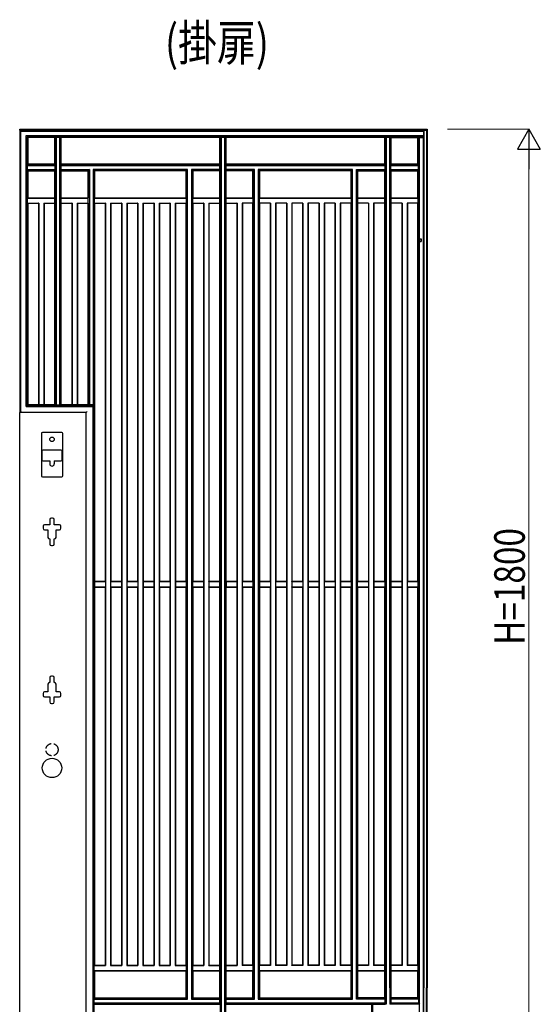
# Model space of a CAD drawing. Units: millimetres. Extents: x 0 to 8410, y 0 to 5940.
# Drawn here: x 6153 to 7176, y 1032 to 2965 of the extents above; entities that cross this region are included whole.
import ezdxf

# ---------------------------------------------------------------- set-up
doc = ezdxf.new("R2010")
doc.units = ezdxf.units.MM
doc.linetypes.add('YHIDDEN_1', pattern=[4, 3, -1])
for name, color, linetype, lineweight in [('USER1', 3, 'Continuous', 13), ('YKK_A1', 4, 'Continuous', 30), ('YKK_D', 6, 'Continuous', 13)]:
    doc.layers.add(name, color=color, linetype=linetype, lineweight=lineweight)
doc.styles.add('text-b', font='extslim2.shx', dxfattribs={"width": 0.8, "bigfont": 'extfont2.shx'})

msp = doc.modelspace()

# ---------------------------------------------------------------- linework, layer by layer
at = {"layer": 'YKK_A1'}
for p, q in [((6153, 2749.4), (6953, 2749.4)), ((6153, 2747.8), (6153, 2749.4)), ((6153, 2747.8), (6946.6, 2747.8)), ((6153, 2747.8), (6153, 2193.8)), ((6155, 2745.7), (6153.5, 2747.2)), ((6155, 2745.7), (6155, 2745.7)), ((6155, 2195.5), (6155, 2745.7)), ((6155, 2745.7), (6946.8, 2745.7)), ((6946.3, 2749.3), (6947, 2747.5)), ((6946.3, 2749.3), (6946.6, 2747.8)), ((6946.8, 2745.7), (6946.6, 2747.8)), ((6946.8, 2737), (6946.8, 2745.7)), ((6947, 2747.5), (6951.9, 2747.5)), ((6947, 2747.5), (6947, 1064.4)), ((6953, 2749.4), (6951.9, 2747.5)), ((6951.9, 2747.5), (6951.9, 1064.4)), ((6953, 2749.4), (6953, 1064.4)), ((6165.5, 2737), (6946.8, 2737)), ((6165.5, 2205.7), (6165.5, 2737)), ((6165.5, 2737), (6165.5, 2737)), ((6167, 2735.5), (6165.5, 2737)), ((6167.5, 2734.9), (6946.6, 2734.9)), ((6167.5, 2207.8), (6167.5, 2734.9)), ((6167.5, 2734.9), (6169, 2733.4)), ((6221.6, 2733.4), (6169, 2733.4)), ((6169, 2733.4), (6169, 2680.8)), ((6221.6, 2733.4), (6222.5, 2734.2)), ((6221.6, 2733.4), (6221.6, 2680.8)), ((6223.1, 2734.2), (6222.5, 2734.2)), ((6222.5, 2734.2), (6222.5, 2208.5)), ((6224.6, 2734.3), (6231.7, 2734.3)), ((6224.6, 2734.3), (6224.6, 2734.3)), ((6224.6, 2734.3), (6224.6, 2208.4)), ((6231.7, 2734.3), (6231.7, 2734.3)), ((6231.7, 2208.4), (6231.7, 2734.3)), ((6233.8, 2734.2), (6233.2, 2734.2)), ((6233.8, 2734.2), (6234.6, 2733.4)), ((6233.8, 2208.5), (6233.8, 2734.2)), ((6545.6, 2733.4), (6234.6, 2733.4)), ((6234.6, 2680.8), (6234.6, 2733.4)), ((6545.6, 2733.4), (6546.5, 2734.2)), ((6545.6, 2733.4), (6545.6, 2680.8)), ((6547.1, 2734.2), (6546.5, 2734.2)), ((6546.5, 2734.2), (6546.5, 978.5)), ((6548.6, 2734.3), (6555.7, 2734.3)), ((6548.6, 2734.3), (6548.6, 2734.3)), ((6548.6, 2734.3), (6548.6, 978.4)), ((6555.7, 2734.3), (6555.7, 2734.3)), ((6555.7, 978.4), (6555.7, 2734.3)), ((6557.8, 2734.2), (6557.2, 2734.2)), ((6557.8, 2734.2), (6558.6, 2733.4)), ((6557.8, 978.5), (6557.8, 2734.2)), ((6869.6, 2733.4), (6558.6, 2733.4)), ((6558.6, 2680.8), (6558.6, 2733.4)), ((6869.6, 2733.4), (6870.5, 2734.2)), ((6869.6, 2733.4), (6869.6, 2680.8)), ((6871.1, 2734.2), (6870.5, 2734.2)), ((6870.5, 2734.2), (6870.5, 1064.4)), ((6872.6, 2734.3), (6879.7, 2734.3)), ((6872.6, 2734.3), (6872.6, 2734.3)), ((6872.6, 2734.3), (6872.6, 1064.4)), ((6879.7, 2734.3), (6879.7, 2734.3)), ((6879.7, 1064.4), (6879.7, 2734.3)), ((6881.8, 2734.2), (6881.2, 2734.2)), ((6881.8, 2734.2), (6882.6, 2733.4)), ((6881.8, 1064.4), (6881.8, 2734.2)), ((6882.6, 2733.4), (6946.3, 2733.4)), ((6882.6, 2680.8), (6882.6, 2733.4)), ((6935, 2680.8), (6935, 2733.4)), ((6936.8, 1064.4), (6936.8, 2733.4)), ((6938.5, 1064.4), (6938.5, 2733.4)), ((6946.3, 2733.4), (6946.6, 2734.9)), ((6946.3, 1064.4), (6946.3, 2733.4)), ((6946.8, 2737), (6946.6, 2734.9)), ((6168.3, 2678), (6168.3, 2678)), ((6168.3, 2670.5), (6168.3, 2678)), ((6222.4, 2678), (6168.3, 2678)), ((6168.3, 2670.5), (6168.3, 2670.5)), ((6168.3, 2670.5), (6222.4, 2670.5)), ((6169, 2680.8), (6168.4, 2680.1)), ((6168.4, 2679.5), (6168.4, 2680.1)), ((6222.2, 2680.1), (6168.4, 2680.1)), ((6168.4, 2669), (6168.4, 2668.4)), ((6168.4, 2668.4), (6169, 2667.8)), ((6222.2, 2668.4), (6168.4, 2668.4)), ((6221.6, 2680.8), (6169, 2680.8)), ((6169, 2667.8), (6169, 2615.2)), ((6169, 2667.8), (6221.6, 2667.8)), ((6221.6, 2680.8), (6222.2, 2680.1)), ((6222.2, 2668.4), (6221.6, 2667.8)), ((6221.6, 2667.8), (6221.6, 2615.2)), ((6222.2, 2679.5), (6222.2, 2680.1)), ((6222.2, 2669), (6222.2, 2668.4)), ((6222.4, 2670.5), (6222.4, 2678)), ((6222.4, 2678), (6222.4, 2678)), ((6222.4, 2670.5), (6222.4, 2670.5)), ((6233.9, 2678), (6233.9, 2678)), ((6233.9, 2678), (6233.9, 2670.5)), ((6546.4, 2678), (6233.9, 2678)), ((6233.9, 2670.5), (6233.9, 2670.5)), ((6233.9, 2670.5), (6290, 2670.5)), ((6234, 2680.1), (6234.6, 2680.8)), ((6234, 2680.1), (6234, 2679.5)), ((6546.2, 2680.1), (6234, 2680.1)), ((6234, 2668.4), (6234, 2669)), ((6234.6, 2667.8), (6234, 2668.4)), ((6287.8, 2668.4), (6234, 2668.4)), ((6545.6, 2680.8), (6234.6, 2680.8)), ((6234.6, 2615.2), (6234.6, 2667.8)), ((6234.6, 2667.8), (6287.2, 2667.8)), ((6287.8, 2668.4), (6287.2, 2667.8)), ((6287.2, 2667.8), (6287.2, 2615.2)), ((6287.8, 2208.7), (6287.8, 2668.4)), ((6290, 2670.5), (6288.5, 2669)), ((6290, 2670.5), (6290, 2208.6)), ((6290, 2670.5), (6290, 2670.5)), ((6482.8, 2670.5), (6297.5, 2670.5)), ((6297.5, 2670.5), (6297.5, 2208.6)), ((6297.5, 2670.5), (6297.5, 2670.5)), ((6299, 2669), (6297.5, 2670.5)), ((6299.6, 2668.4), (6299.6, 2208.7)), ((6299.6, 2668.4), (6300.2, 2667.8)), ((6480.6, 2668.4), (6299.6, 2668.4)), ((6300.2, 2667.8), (6300.2, 2615.2)), ((6480, 2667.8), (6300.2, 2667.8)), ((6480.6, 2668.4), (6480, 2667.8)), ((6480, 2615.2), (6480, 2667.8)), ((6480.6, 1044.3), (6480.6, 2668.4)), ((6482.8, 2670.5), (6481.3, 2669)), ((6482.8, 1042.2), (6482.8, 2670.5)), ((6482.8, 2670.5), (6482.8, 2670.5)), ((6546.4, 2670.5), (6490.3, 2670.5)), ((6490.3, 2670.5), (6490.3, 1042.2)), ((6490.3, 2670.5), (6490.3, 2670.5)), ((6491.8, 2669), (6490.3, 2670.5)), ((6492.4, 2668.4), (6492.4, 1044.3)), ((6492.4, 2668.4), (6493, 2667.8)), ((6546.2, 2668.4), (6492.4, 2668.4)), ((6493, 2667.8), (6493, 2615.2)), ((6545.6, 2667.8), (6493, 2667.8)), ((6545.6, 2680.8), (6546.2, 2680.1)), ((6545.6, 2667.8), (6546.2, 2668.4)), ((6545.6, 2667.8), (6545.6, 2615.2)), ((6546.2, 2679.5), (6546.2, 2680.1)), ((6546.2, 2668.4), (6546.2, 2669)), ((6546.4, 2670.5), (6546.4, 2678)), ((6546.4, 2678), (6546.4, 2678)), ((6546.4, 2670.5), (6546.4, 2670.5)), ((6557.9, 2678), (6557.9, 2678)), ((6557.9, 2678), (6557.9, 2670.5)), ((6870.4, 2678), (6557.9, 2678)), ((6557.9, 2670.5), (6557.9, 2670.5)), ((6614, 2670.5), (6557.9, 2670.5)), ((6558, 2680.1), (6558.6, 2680.8)), ((6558, 2680.1), (6558, 2679.5)), ((6870.2, 2680.1), (6558, 2680.1)), ((6558, 2669), (6558, 2668.4)), ((6558, 2668.4), (6558.6, 2667.8)), ((6611.8, 2668.4), (6558, 2668.4)), ((6869.6, 2680.8), (6558.6, 2680.8)), ((6558.6, 2615.2), (6558.6, 2667.8)), ((6611.2, 2667.8), (6558.6, 2667.8)), ((6611.8, 2668.4), (6611.2, 2667.8)), ((6611.2, 2615.2), (6611.2, 2667.8)), ((6611.8, 1044.3), (6611.8, 2668.4)), ((6614, 2670.5), (6612.5, 2669)), ((6614, 1042.2), (6614, 2670.5)), ((6614, 2670.5), (6614, 2670.5)), ((6621.5, 2670.5), (6621.5, 1042.2)), ((6621.5, 2670.5), (6621.5, 2670.5)), ((6806.8, 2670.5), (6621.5, 2670.5)), ((6623, 2669), (6621.5, 2670.5)), ((6623.6, 2668.4), (6623.6, 1044.3)), ((6623.6, 2668.4), (6624.2, 2667.8)), ((6804.6, 2668.4), (6623.6, 2668.4)), ((6624.2, 2667.8), (6624.2, 2615.2)), ((6804, 2667.8), (6624.2, 2667.8)), ((6804.6, 2668.4), (6804, 2667.8)), ((6804, 2615.2), (6804, 2667.8)), ((6804.6, 1044.3), (6804.6, 2668.4)), ((6806.8, 2670.5), (6805.3, 2669)), ((6806.8, 2670.5), (6806.8, 2670.5)), ((6806.8, 1042.2), (6806.8, 2670.5)), ((6814.3, 2670.5), (6870.4, 2670.5)), ((6814.3, 1042.2), (6814.3, 2670.5)), ((6814.3, 2670.5), (6814.3, 2670.5)), ((6815.8, 2669), (6814.3, 2670.5)), ((6816.4, 1044.3), (6816.4, 2668.4)), ((6816.4, 2668.4), (6817, 2667.8)), ((6816.4, 2668.4), (6870.2, 2668.4)), ((6817, 2615.2), (6817, 2667.8)), ((6817, 2667.8), (6869.6, 2667.8)), ((6870.2, 2680.1), (6869.6, 2680.8)), ((6869.6, 2667.8), (6870.2, 2668.4)), ((6869.6, 2667.8), (6869.6, 2615.2)), ((6870.2, 2680.1), (6870.2, 2679.5)), ((6870.2, 2669), (6870.2, 2668.4)), ((6870.4, 2678), (6870.4, 2670.5)), ((6870.4, 2678), (6870.4, 2678)), ((6870.4, 2670.5), (6870.4, 2670.5)), ((6881.9, 2678), (6881.9, 2678)), ((6881.9, 2670.5), (6881.9, 2678)), ((6936.1, 2678), (6881.9, 2678)), ((6881.9, 2670.5), (6881.9, 2670.5)), ((6881.9, 2670.5), (6936.1, 2670.5)), ((6882.6, 2680.8), (6882, 2680.1)), ((6882, 2679.5), (6882, 2680.1)), ((6935.9, 2680.1), (6882, 2680.1)), ((6882, 2668.4), (6882, 2669)), ((6882, 2668.4), (6882.6, 2667.8)), ((6882, 2668.4), (6935.9, 2668.4)), ((6935, 2680.8), (6882.6, 2680.8)), ((6882.6, 2615.2), (6882.6, 2667.8)), ((6882.6, 2667.8), (6935, 2667.8)), ((6935, 2680.8), (6935.9, 2680.1)), ((6935.9, 2668.4), (6935, 2667.8)), ((6935, 2615.2), (6935, 2667.8)), ((6935.9, 2679.5), (6935.9, 2680.1)), ((6935.9, 2668.4), (6935.9, 2669)), ((6936.1, 2670.5), (6936.1, 2678)), ((6936.1, 2678), (6936.1, 2678)), ((6936.1, 2670.5), (6936.1, 2670.5)), ((6168.4, 2614.6), (6169, 2615.2)), ((6168.4, 2604.7), (6168.4, 2614.6)), ((6168.4, 2614.6), (6222.2, 2614.6)), ((6169, 2615.2), (6221.6, 2615.2)), ((6222.2, 2614.6), (6221.6, 2615.2)), ((6222.2, 2604.7), (6222.2, 2614.6)), ((6234.6, 2615.2), (6234, 2614.6)), ((6234, 2614.6), (6234, 2604.7)), ((6234, 2614.6), (6287.8, 2614.6)), ((6234.6, 2615.2), (6287.2, 2615.2)), ((6287.8, 2614.6), (6287.2, 2615.2)), ((6287.8, 2604.7), (6287.8, 2614.6)), ((6299.6, 2614.6), (6300.2, 2615.2)), ((6299.6, 2604.7), (6299.6, 2614.6)), ((6299.6, 2614.6), (6480.6, 2614.6)), ((6300.2, 2615.2), (6480, 2615.2)), ((6480, 2615.2), (6480.6, 2614.6)), ((6480.6, 2614.6), (6480.6, 2604.7)), ((6492.4, 2614.6), (6493, 2615.2)), ((6492.4, 2604.7), (6492.4, 2614.6)), ((6492.4, 2614.6), (6546.2, 2614.6)), ((6493, 2615.2), (6545.6, 2615.2)), ((6546.2, 2614.6), (6545.6, 2615.2)), ((6546.2, 2604.7), (6546.2, 2614.6)), ((6558.6, 2615.2), (6558, 2614.6)), ((6558, 2614.6), (6558, 2604.7)), ((6558, 2614.6), (6611.8, 2614.6)), ((6558.6, 2615.2), (6611.2, 2615.2)), ((6611.2, 2615.2), (6611.8, 2614.6)), ((6611.8, 2614.6), (6611.8, 2604.7)), ((6623.6, 2614.6), (6624.2, 2615.2)), ((6623.6, 2604.7), (6623.6, 2614.6)), ((6623.6, 2614.6), (6804.6, 2614.6)), ((6624.2, 2615.2), (6804, 2615.2)), ((6804, 2615.2), (6804.6, 2614.6)), ((6804.6, 2614.6), (6804.6, 2604.7)), ((6817, 2615.2), (6816.4, 2614.6)), ((6816.4, 2614.6), (6816.4, 2604.7)), ((6816.4, 2614.6), (6870.2, 2614.6)), ((6817, 2615.2), (6869.6, 2615.2)), ((6870.2, 2614.6), (6869.6, 2615.2)), ((6870.2, 2604.7), (6870.2, 2614.6)), ((6882.6, 2615.2), (6882, 2614.6)), ((6882, 2614.6), (6882, 2604.7)), ((6882, 2614.6), (6935.9, 2614.6)), ((6882.6, 2615.2), (6935, 2615.2)), ((6935.9, 2614.6), (6935, 2615.2)), ((6935.9, 2604.7), (6935.9, 2614.6)), ((6168.4, 2604.7), (6169, 2604.2)), ((6168.4, 2604.7), (6190.4, 2604.7)), ((6169, 2604.2), (6169, 2209.4)), ((6169, 2604.2), (6189.8, 2604.2)), ((6190.4, 2604.7), (6189.8, 2604.2)), ((6189.8, 2604.2), (6189.8, 2209.4)), ((6190.4, 2604.7), (6190.4, 2208.8)), ((6200.2, 2604.7), (6222.2, 2604.7)), ((6200.2, 2604.7), (6200.2, 2208.8)), ((6200.2, 2604.7), (6200.8, 2604.2)), ((6200.8, 2604.2), (6200.8, 2209.4)), ((6200.8, 2604.2), (6221.6, 2604.2)), ((6222.2, 2604.7), (6221.6, 2604.2)), ((6221.6, 2604.2), (6221.6, 2209.4)), ((6234.6, 2604.2), (6234, 2604.7)), ((6234, 2604.7), (6256, 2604.7)), ((6234.6, 2209.4), (6234.6, 2604.2)), ((6234.6, 2604.2), (6255.4, 2604.2)), ((6256, 2604.7), (6255.4, 2604.2)), ((6255.4, 2604.2), (6255.4, 2209.4)), ((6256, 2604.7), (6256, 2208.8)), ((6265.8, 2604.7), (6265.8, 2208.8)), ((6265.8, 2604.7), (6266.4, 2604.2)), ((6265.8, 2604.7), (6287.8, 2604.7)), ((6266.4, 2604.2), (6266.4, 2209.4)), ((6266.4, 2604.2), (6287.2, 2604.2)), ((6287.8, 2604.7), (6287.2, 2604.2)), ((6287.2, 2604.2), (6287.2, 2209.4)), ((6299.6, 2604.7), (6300.2, 2604.2)), ((6299.6, 2604.7), (6321.6, 2604.7)), ((6300.2, 2604.2), (6300.2, 1861.9)), ((6300.2, 2604.2), (6321, 2604.2)), ((6321.6, 2604.7), (6321, 2604.2)), ((6321, 2604.2), (6321, 1861.9)), ((6321.6, 2604.7), (6321.6, 1108)), ((6331.4, 2604.7), (6353.4, 2604.7)), ((6331.4, 2604.7), (6331.4, 1108)), ((6331.4, 2604.7), (6332, 2604.2)), ((6332, 2604.2), (6352.8, 2604.2)), ((6332, 2604.2), (6332, 1861.9)), ((6353.4, 2604.7), (6352.8, 2604.2)), ((6352.8, 2604.2), (6352.8, 1861.9)), ((6353.4, 2604.7), (6353.4, 1108)), ((6363.2, 2604.7), (6385.2, 2604.7)), ((6363.2, 2604.7), (6363.2, 1108)), ((6363.2, 2604.7), (6363.8, 2604.2)), ((6363.8, 2604.2), (6384.6, 2604.2)), ((6363.8, 2604.2), (6363.8, 1861.9)), ((6385.2, 2604.7), (6384.6, 2604.2)), ((6384.6, 2604.2), (6384.6, 1861.9)), ((6385.2, 2604.7), (6385.2, 1108)), ((6395, 2604.7), (6417, 2604.7)), ((6395, 2604.7), (6395, 1108)), ((6395, 2604.7), (6395.6, 2604.2)), ((6395.6, 2604.2), (6395.6, 1861.9)), ((6395.6, 2604.2), (6416.4, 2604.2)), ((6417, 2604.7), (6416.4, 2604.2)), ((6416.4, 2604.2), (6416.4, 1861.9)), ((6417, 2604.7), (6417, 1108)), ((6426.8, 2604.7), (6448.8, 2604.7)), ((6426.8, 2604.7), (6426.8, 1108)), ((6426.8, 2604.7), (6427.4, 2604.2)), ((6427.4, 2604.2), (6427.4, 1861.9)), ((6427.4, 2604.2), (6448.2, 2604.2)), ((6448.8, 2604.7), (6448.2, 2604.2)), ((6448.2, 2604.2), (6448.2, 1861.9)), ((6448.8, 2604.7), (6448.8, 1108)), ((6458.6, 2604.7), (6480.6, 2604.7)), ((6458.6, 2604.7), (6458.6, 1108)), ((6458.6, 2604.7), (6459.2, 2604.2)), ((6459.2, 2604.2), (6459.2, 1861.9)), ((6459.2, 2604.2), (6480, 2604.2)), ((6480, 2604.2), (6480.6, 2604.7)), ((6480, 1861.9), (6480, 2604.2)), ((6492.4, 2604.7), (6493, 2604.2)), ((6492.4, 2604.7), (6514.4, 2604.7)), ((6493, 2604.2), (6493, 1861.9)), ((6493, 2604.2), (6513.8, 2604.2)), ((6514.4, 2604.7), (6513.8, 2604.2)), ((6513.8, 2604.2), (6513.8, 1861.9)), ((6514.4, 2604.7), (6514.4, 1108)), ((6524.2, 2604.7), (6524.2, 1108)), ((6524.2, 2604.7), (6524.8, 2604.2)), ((6524.2, 2604.7), (6546.2, 2604.7)), ((6524.8, 2604.2), (6524.8, 1861.9)), ((6524.8, 2604.2), (6545.6, 2604.2)), ((6546.2, 2604.7), (6545.6, 2604.2)), ((6545.6, 2604.2), (6545.6, 1861.9)), ((6558.6, 2604.2), (6558, 2604.7)), ((6558, 2604.7), (6580, 2604.7)), ((6558.6, 1861.9), (6558.6, 2604.2)), ((6558.6, 2604.2), (6579.4, 2604.2)), ((6580, 2604.7), (6579.4, 2604.2)), ((6579.4, 2604.2), (6579.4, 1861.9)), ((6580, 2604.7), (6580, 1108)), ((6589.8, 2604.7), (6589.8, 1108)), ((6589.8, 2604.7), (6590.4, 2604.2)), ((6611.8, 2604.7), (6589.8, 2604.7)), ((6590.4, 2604.2), (6590.4, 1861.9)), ((6611.2, 2604.2), (6590.4, 2604.2)), ((6611.8, 2604.7), (6611.2, 2604.2)), ((6611.2, 1861.9), (6611.2, 2604.2)), ((6624.2, 2604.2), (6623.6, 2604.7)), ((6645.6, 2604.7), (6623.6, 2604.7)), ((6624.2, 2604.2), (6624.2, 1861.9)), ((6645, 2604.2), (6624.2, 2604.2)), ((6645.6, 2604.7), (6645, 2604.2)), ((6645, 2604.2), (6645, 1861.9)), ((6645.6, 2604.7), (6645.6, 1108)), ((6677.4, 2604.7), (6655.4, 2604.7)), ((6655.4, 2604.7), (6655.4, 1108)), ((6655.4, 2604.7), (6656, 2604.2)), ((6656, 2604.2), (6656, 1861.9)), ((6676.8, 2604.2), (6656, 2604.2)), ((6677.4, 2604.7), (6676.8, 2604.2)), ((6676.8, 2604.2), (6676.8, 1861.9)), ((6677.4, 2604.7), (6677.4, 1108)), ((6709.2, 2604.7), (6687.2, 2604.7)), ((6687.2, 2604.7), (6687.2, 1108)), ((6687.2, 2604.7), (6687.8, 2604.2)), ((6687.8, 2604.2), (6687.8, 1861.9)), ((6708.6, 2604.2), (6687.8, 2604.2)), ((6709.2, 2604.7), (6708.6, 2604.2)), ((6708.6, 2604.2), (6708.6, 1861.9)), ((6709.2, 2604.7), (6709.2, 1108)), ((6741, 2604.7), (6719, 2604.7)), ((6719, 2604.7), (6719, 1108)), ((6719, 2604.7), (6719.6, 2604.2)), ((6740.4, 2604.2), (6719.6, 2604.2)), ((6719.6, 2604.2), (6719.6, 1861.9)), ((6741, 2604.7), (6740.4, 2604.2)), ((6740.4, 2604.2), (6740.4, 1861.9)), ((6741, 2604.7), (6741, 1108)), ((6772.8, 2604.7), (6750.8, 2604.7)), ((6750.8, 2604.7), (6750.8, 1108)), ((6750.8, 2604.7), (6751.4, 2604.2)), ((6772.2, 2604.2), (6751.4, 2604.2)), ((6751.4, 2604.2), (6751.4, 1861.9)), ((6772.8, 2604.7), (6772.2, 2604.2)), ((6772.2, 2604.2), (6772.2, 1861.9)), ((6772.8, 2604.7), (6772.8, 1108)), ((6804.6, 2604.7), (6782.6, 2604.7)), ((6782.6, 2604.7), (6782.6, 1108)), ((6782.6, 2604.7), (6783.2, 2604.2)), ((6804, 2604.2), (6783.2, 2604.2)), ((6783.2, 2604.2), (6783.2, 1861.9)), ((6804.6, 2604.7), (6804, 2604.2)), ((6804, 1861.9), (6804, 2604.2)), ((6816.4, 2604.7), (6817, 2604.2)), ((6838.4, 2604.7), (6816.4, 2604.7)), ((6817, 1861.9), (6817, 2604.2)), ((6837.8, 2604.2), (6817, 2604.2)), ((6838.4, 2604.7), (6837.8, 2604.2)), ((6837.8, 2604.2), (6837.8, 1861.9)), ((6838.4, 2604.7), (6838.4, 1108)), ((6848.2, 2604.7), (6848.2, 1108)), ((6848.2, 2604.7), (6848.8, 2604.2)), ((6870.2, 2604.7), (6848.2, 2604.7)), ((6848.8, 2604.2), (6848.8, 1861.9)), ((6869.6, 2604.2), (6848.8, 2604.2)), ((6869.6, 2604.2), (6870.2, 2604.7)), ((6869.6, 2604.2), (6869.6, 1861.9)), ((6882, 2604.7), (6882.6, 2604.2)), ((6904, 2604.7), (6882, 2604.7)), ((6882.6, 1861.9), (6882.6, 2604.2)), ((6903.4, 2604.2), (6882.6, 2604.2)), ((6904, 2604.7), (6903.4, 2604.2)), ((6903.4, 2604.2), (6903.4, 1861.9)), ((6904, 2604.7), (6904, 1108)), ((6913.8, 2604.7), (6913.8, 1108)), ((6913.8, 2604.7), (6914.4, 2604.2)), ((6935.9, 2604.7), (6913.8, 2604.7)), ((6914.4, 2604.2), (6914.4, 1861.9)), ((6935, 2604.2), (6914.4, 2604.2)), ((6935, 2604.2), (6935.9, 2604.7)), ((6935, 1861.9), (6935, 2604.2)), ((6167, 2207.2), (6165.5, 2205.7)), ((6165.5, 2205.7), (6296.6, 2205.7)), ((6165.5, 2205.7), (6165.5, 2205.7)), ((6167.5, 2207.8), (6169, 2209.4)), ((6167.5, 2207.8), (6298.7, 2207.8)), ((6169, 2209.4), (6189.8, 2209.4)), ((6189.8, 2209.4), (6190.4, 2208.8)), ((6200.2, 2208.8), (6190.4, 2208.8)), ((6200.8, 2209.4), (6200.2, 2208.8)), ((6200.8, 2209.4), (6221.6, 2209.4)), ((6221.6, 2209.4), (6222.5, 2208.5)), ((6223.1, 2208.5), (6222.5, 2208.5)), ((6224.6, 2208.4), (6224.6, 2208.4)), ((6224.6, 2208.4), (6231.7, 2208.4)), ((6231.7, 2208.4), (6231.7, 2208.4)), ((6233.8, 2208.5), (6233.2, 2208.5)), ((6233.8, 2208.5), (6234.6, 2209.4)), ((6234.6, 2209.4), (6255.4, 2209.4)), ((6255.4, 2209.4), (6256, 2208.8)), ((6265.8, 2208.8), (6256, 2208.8)), ((6266.4, 2209.4), (6265.8, 2208.8)), ((6266.4, 2209.4), (6287.2, 2209.4)), ((6287.2, 2209.4), (6287.8, 2208.7)), ((6287.8, 2208.7), (6288.5, 2208.7)), ((6290, 2208.6), (6290, 2208.6)), ((6297.5, 2208.6), (6290, 2208.6)), ((6298.1, 2207.2), (6296.6, 2205.7)), ((6296.6, 2205.7), (6296.6, 975.7)), ((6296.6, 2205.7), (6296.6, 2205.7)), ((6297.5, 2208.6), (6297.5, 2208.6)), ((6299.6, 2208.7), (6298.7, 2207.8)), ((6298.7, 2207.8), (6298.7, 977.8)), ((6299.6, 2208.7), (6299, 2208.7)), ((6153, 2193.5), (6153, 2193.8)), ((6153, 2193.8), (6153.5, 2193.8)), ((6283.7, 2193.5), (6153, 2193.5)), ((6153, 949.4), (6153, 2193.5)), ((6155, 2193.7), (6155.2, 2193.5)), ((6285.7, 2195.5), (6283.7, 2193.5)), ((6283.7, 949.4), (6283.7, 2193.5)), ((6283.7, 2193.5), (6283.7, 2193.5)), ((6195.6, 2152.6), (6195.6, 2069.2)), ((6235.5, 2154.6), (6197.6, 2154.6)), ((6237.5, 2069.2), (6237.5, 2152.6)), ((6196.5, 2117.4), (6196.5, 2100.9)), ((6234.5, 2119.4), (6198.5, 2119.4)), ((6236.5, 2100.9), (6236.5, 2117.4)), ((6198.5, 2098.9), (6212, 2098.9)), ((6212, 2098.9), (6212, 2092.9)), ((6221, 2098.9), (6234.5, 2098.9)), ((6221, 2098.9), (6221, 2092.9)), ((6197.6, 2067.2), (6235.5, 2067.2)), ((6212.3, 1973.4), (6202, 1973.4)), ((6212.3, 1983.4), (6212.3, 1973.4)), ((6217.8, 1986.4), (6215.3, 1986.4)), ((6220.8, 1973.4), (6220.8, 1983.4)), ((6231, 1973.4), (6220.8, 1973.4)), ((6199, 1970.4), (6199, 1966.4)), ((6202, 1963.4), (6208.5, 1963.4)), ((6208.5, 1963.4), (6208.5, 1948.4)), ((6224.5, 1963.4), (6231, 1963.4)), ((6224.5, 1948.4), (6224.5, 1963.4)), ((6234, 1966.4), (6234, 1970.4)), ((6211.5, 1945.4), (6212.3, 1945.4)), ((6212.3, 1945.4), (6212.3, 1935.4)), ((6220.8, 1945.4), (6221.5, 1945.4)), ((6220.8, 1935.4), (6220.8, 1945.4)), ((6215.3, 1932.4), (6217.8, 1932.4)), ((6299.9, 1861.5), (6300.2, 1861.9)), ((6299.9, 1861.5), (6299.9, 1851.2)), ((6321.4, 1861.5), (6299.9, 1861.5)), ((6321, 1861.9), (6300.2, 1861.9)), ((6321.4, 1861.5), (6321, 1861.9)), ((6321.4, 1861.5), (6321.4, 1851.2)), ((6331.7, 1861.5), (6332, 1861.9)), ((6331.7, 1861.5), (6331.7, 1851.2)), ((6353.2, 1861.5), (6331.7, 1861.5)), ((6352.8, 1861.9), (6332, 1861.9)), ((6353.2, 1861.5), (6352.8, 1861.9)), ((6353.2, 1861.5), (6353.2, 1851.2)), ((6363.5, 1861.5), (6363.8, 1861.9)), ((6363.5, 1861.5), (6363.5, 1851.2)), ((6385, 1861.5), (6363.5, 1861.5)), ((6384.6, 1861.9), (6363.8, 1861.9)), ((6385, 1861.5), (6384.6, 1861.9)), ((6385, 1861.5), (6385, 1851.2)), ((6395.3, 1861.5), (6395.6, 1861.9)), ((6395.3, 1861.5), (6395.3, 1851.2)), ((6416.8, 1861.5), (6395.3, 1861.5)), ((6416.4, 1861.9), (6395.6, 1861.9)), ((6416.8, 1861.5), (6416.4, 1861.9)), ((6416.8, 1861.5), (6416.8, 1851.2)), ((6427.1, 1861.5), (6427.4, 1861.9)), ((6427.1, 1861.5), (6427.1, 1851.2)), ((6448.6, 1861.5), (6427.1, 1861.5)), ((6448.2, 1861.9), (6427.4, 1861.9)), ((6448.6, 1861.5), (6448.2, 1861.9)), ((6448.6, 1861.5), (6448.6, 1851.2)), ((6458.9, 1861.5), (6459.2, 1861.9)), ((6458.9, 1861.5), (6458.9, 1851.2)), ((6480.4, 1861.5), (6458.9, 1861.5)), ((6480, 1861.9), (6459.2, 1861.9)), ((6480, 1861.9), (6480.4, 1861.5)), ((6480.4, 1851.2), (6480.4, 1861.5)), ((6492.7, 1861.5), (6493, 1861.9)), ((6492.7, 1861.5), (6492.7, 1851.2)), ((6514.2, 1861.5), (6492.7, 1861.5)), ((6513.8, 1861.9), (6493, 1861.9)), ((6514.2, 1861.5), (6513.8, 1861.9)), ((6514.2, 1861.5), (6514.2, 1851.2)), ((6524.5, 1861.5), (6524.8, 1861.9)), ((6524.5, 1861.5), (6524.5, 1851.2)), ((6546, 1861.5), (6524.5, 1861.5)), ((6545.6, 1861.9), (6524.8, 1861.9)), ((6545.6, 1861.9), (6546, 1861.5)), ((6546, 1851.2), (6546, 1861.5)), ((6558.3, 1861.5), (6558.6, 1861.9)), ((6558.3, 1861.5), (6558.3, 1851.2)), ((6579.8, 1861.5), (6558.3, 1861.5)), ((6579.4, 1861.9), (6558.6, 1861.9)), ((6579.8, 1861.5), (6579.4, 1861.9)), ((6579.8, 1861.5), (6579.8, 1851.2)), ((6590.1, 1861.5), (6590.4, 1861.9)), ((6590.1, 1861.5), (6590.1, 1851.2)), ((6611.6, 1861.5), (6590.1, 1861.5)), ((6611.2, 1861.9), (6590.4, 1861.9)), ((6611.2, 1861.9), (6611.6, 1861.5)), ((6611.6, 1851.2), (6611.6, 1861.5)), ((6623.9, 1861.5), (6624.2, 1861.9)), ((6623.9, 1861.5), (6623.9, 1851.2)), ((6645.4, 1861.5), (6623.9, 1861.5)), ((6645, 1861.9), (6624.2, 1861.9)), ((6645.4, 1861.5), (6645, 1861.9)), ((6645.4, 1861.5), (6645.4, 1851.2)), ((6655.7, 1861.5), (6656, 1861.9)), ((6655.7, 1861.5), (6655.7, 1851.2)), ((6677.2, 1861.5), (6655.7, 1861.5)), ((6676.8, 1861.9), (6656, 1861.9)), ((6677.2, 1861.5), (6676.8, 1861.9)), ((6677.2, 1861.5), (6677.2, 1851.2)), ((6687.5, 1861.5), (6687.8, 1861.9)), ((6687.5, 1861.5), (6687.5, 1851.2)), ((6709, 1861.5), (6687.5, 1861.5)), ((6708.6, 1861.9), (6687.8, 1861.9)), ((6709, 1861.5), (6708.6, 1861.9)), ((6709, 1861.5), (6709, 1851.2)), ((6719.3, 1861.5), (6719.6, 1861.9)), ((6719.3, 1861.5), (6719.3, 1851.2)), ((6740.8, 1861.5), (6719.3, 1861.5)), ((6740.4, 1861.9), (6719.6, 1861.9)), ((6740.8, 1861.5), (6740.4, 1861.9)), ((6740.8, 1861.5), (6740.8, 1851.2)), ((6751.1, 1861.5), (6751.4, 1861.9)), ((6751.1, 1861.5), (6751.1, 1851.2)), ((6772.6, 1861.5), (6751.1, 1861.5)), ((6772.2, 1861.9), (6751.4, 1861.9)), ((6772.6, 1861.5), (6772.2, 1861.9)), ((6772.6, 1861.5), (6772.6, 1851.2)), ((6782.9, 1861.5), (6783.2, 1861.9)), ((6782.9, 1861.5), (6782.9, 1851.2)), ((6804.4, 1861.5), (6782.9, 1861.5)), ((6804, 1861.9), (6783.2, 1861.9)), ((6804, 1861.9), (6804.4, 1861.5)), ((6804.4, 1851.2), (6804.4, 1861.5)), ((6817, 1861.9), (6816.7, 1861.5)), ((6816.7, 1851.2), (6816.7, 1861.5)), ((6838.2, 1861.5), (6816.7, 1861.5)), ((6837.8, 1861.9), (6817, 1861.9)), ((6838.2, 1861.5), (6837.8, 1861.9)), ((6838.2, 1861.5), (6838.2, 1851.2)), ((6848.5, 1861.5), (6848.8, 1861.9)), ((6848.5, 1861.5), (6848.5, 1851.2)), ((6870, 1861.5), (6848.5, 1861.5)), ((6869.6, 1861.9), (6848.8, 1861.9)), ((6870, 1861.5), (6869.6, 1861.9)), ((6870, 1861.5), (6870, 1851.2)), ((6882.6, 1861.9), (6882.3, 1861.5)), ((6882.3, 1851.2), (6882.3, 1861.5)), ((6903.8, 1861.5), (6882.3, 1861.5)), ((6903.4, 1861.9), (6882.6, 1861.9)), ((6903.8, 1861.5), (6903.4, 1861.9)), ((6903.8, 1861.5), (6903.8, 1851.2)), ((6914.1, 1861.5), (6914.4, 1861.9)), ((6914.1, 1861.5), (6914.1, 1851.2)), ((6935.5, 1861.5), (6914.1, 1861.5)), ((6935, 1861.9), (6914.4, 1861.9)), ((6935, 1861.9), (6935.5, 1861.5)), ((6935.5, 1851.2), (6935.5, 1861.5)), ((6300.2, 1850.9), (6299.9, 1851.2)), ((6299.9, 1851.2), (6321.4, 1851.2)), ((6300.2, 1850.9), (6300.2, 1108.6)), ((6300.2, 1850.9), (6321, 1850.9)), ((6321, 1850.9), (6321.4, 1851.2)), ((6321, 1850.9), (6321, 1108.6)), ((6332, 1850.9), (6331.7, 1851.2)), ((6331.7, 1851.2), (6353.2, 1851.2)), ((6332, 1850.9), (6332, 1108.6)), ((6332, 1850.9), (6352.8, 1850.9)), ((6352.8, 1850.9), (6353.2, 1851.2)), ((6352.8, 1850.9), (6352.8, 1108.6)), ((6363.8, 1850.9), (6363.5, 1851.2)), ((6363.5, 1851.2), (6385, 1851.2)), ((6363.8, 1850.9), (6363.8, 1108.6)), ((6363.8, 1850.9), (6384.6, 1850.9)), ((6384.6, 1850.9), (6385, 1851.2)), ((6384.6, 1850.9), (6384.6, 1108.6)), ((6395.6, 1850.9), (6395.3, 1851.2)), ((6395.3, 1851.2), (6416.8, 1851.2)), ((6395.6, 1850.9), (6395.6, 1108.6)), ((6395.6, 1850.9), (6416.4, 1850.9)), ((6416.4, 1850.9), (6416.8, 1851.2)), ((6416.4, 1850.9), (6416.4, 1108.6)), ((6427.4, 1850.9), (6427.1, 1851.2)), ((6427.1, 1851.2), (6448.6, 1851.2)), ((6427.4, 1850.9), (6427.4, 1108.6)), ((6427.4, 1850.9), (6448.2, 1850.9)), ((6448.2, 1850.9), (6448.6, 1851.2)), ((6448.2, 1850.9), (6448.2, 1108.6)), ((6459.2, 1850.9), (6458.9, 1851.2)), ((6458.9, 1851.2), (6480.4, 1851.2)), ((6459.2, 1850.9), (6459.2, 1108.6)), ((6459.2, 1850.9), (6480, 1850.9)), ((6480.4, 1851.2), (6480, 1850.9)), ((6480, 1108.6), (6480, 1850.9)), ((6493, 1850.9), (6492.7, 1851.2)), ((6492.7, 1851.2), (6514.2, 1851.2)), ((6493, 1850.9), (6493, 1108.6)), ((6493, 1850.9), (6513.8, 1850.9)), ((6513.8, 1850.9), (6514.2, 1851.2)), ((6513.8, 1850.9), (6513.8, 1108.6)), ((6524.8, 1850.9), (6524.5, 1851.2)), ((6524.5, 1851.2), (6546, 1851.2)), ((6524.8, 1850.9), (6524.8, 1108.6)), ((6524.8, 1850.9), (6545.6, 1850.9)), ((6546, 1851.2), (6545.6, 1850.9)), ((6545.6, 1850.9), (6545.6, 1108.6)), ((6558.6, 1850.9), (6558.3, 1851.2)), ((6558.3, 1851.2), (6579.8, 1851.2)), ((6558.6, 1108.6), (6558.6, 1850.9)), ((6558.6, 1850.9), (6579.4, 1850.9)), ((6579.4, 1850.9), (6579.8, 1851.2)), ((6579.4, 1850.9), (6579.4, 1108.6)), ((6590.4, 1850.9), (6590.1, 1851.2)), ((6590.1, 1851.2), (6611.6, 1851.2)), ((6590.4, 1850.9), (6590.4, 1108.6)), ((6590.4, 1850.9), (6611.2, 1850.9)), ((6611.6, 1851.2), (6611.2, 1850.9)), ((6611.2, 1108.6), (6611.2, 1850.9)), ((6624.2, 1850.9), (6623.9, 1851.2)), ((6623.9, 1851.2), (6645.4, 1851.2)), ((6624.2, 1850.9), (6624.2, 1108.6)), ((6624.2, 1850.9), (6645, 1850.9)), ((6645, 1850.9), (6645.4, 1851.2)), ((6645, 1850.9), (6645, 1108.6)), ((6656, 1850.9), (6655.7, 1851.2)), ((6655.7, 1851.2), (6677.2, 1851.2)), ((6656, 1850.9), (6656, 1108.6)), ((6656, 1850.9), (6676.8, 1850.9)), ((6676.8, 1850.9), (6677.2, 1851.2)), ((6676.8, 1850.9), (6676.8, 1108.6)), ((6687.8, 1850.9), (6687.5, 1851.2)), ((6687.5, 1851.2), (6709, 1851.2)), ((6687.8, 1850.9), (6687.8, 1108.6)), ((6687.8, 1850.9), (6708.6, 1850.9)), ((6708.6, 1850.9), (6709, 1851.2)), ((6708.6, 1850.9), (6708.6, 1108.6)), ((6719.6, 1850.9), (6719.3, 1851.2)), ((6719.3, 1851.2), (6740.8, 1851.2)), ((6719.6, 1850.9), (6719.6, 1108.6)), ((6719.6, 1850.9), (6740.4, 1850.9)), ((6740.4, 1850.9), (6740.8, 1851.2)), ((6740.4, 1850.9), (6740.4, 1108.6)), ((6751.4, 1850.9), (6751.1, 1851.2)), ((6751.1, 1851.2), (6772.6, 1851.2)), ((6751.4, 1850.9), (6751.4, 1108.6)), ((6751.4, 1850.9), (6772.2, 1850.9)), ((6772.2, 1850.9), (6772.6, 1851.2)), ((6772.2, 1850.9), (6772.2, 1108.6)), ((6783.2, 1850.9), (6782.9, 1851.2)), ((6782.9, 1851.2), (6804.4, 1851.2)), ((6783.2, 1850.9), (6783.2, 1108.6)), ((6783.2, 1850.9), (6804, 1850.9)), ((6804.4, 1851.2), (6804, 1850.9)), ((6804, 1108.6), (6804, 1850.9)), ((6816.7, 1851.2), (6817, 1850.9)), ((6816.7, 1851.2), (6838.2, 1851.2)), ((6817, 1108.6), (6817, 1850.9)), ((6817, 1850.9), (6837.8, 1850.9)), ((6837.8, 1850.9), (6838.2, 1851.2)), ((6837.8, 1850.9), (6837.8, 1108.6)), ((6848.8, 1850.9), (6848.5, 1851.2)), ((6848.5, 1851.2), (6870, 1851.2)), ((6848.8, 1850.9), (6848.8, 1108.6)), ((6848.8, 1850.9), (6869.6, 1850.9)), ((6869.6, 1850.9), (6870, 1851.2)), ((6869.6, 1850.9), (6869.6, 1108.6)), ((6882.3, 1851.2), (6882.6, 1850.9)), ((6882.3, 1851.2), (6903.8, 1851.2)), ((6882.6, 1108.6), (6882.6, 1850.9)), ((6882.6, 1850.9), (6903.4, 1850.9)), ((6903.4, 1850.9), (6903.8, 1851.2)), ((6903.4, 1850.9), (6903.4, 1108.6)), ((6914.4, 1850.9), (6914.1, 1851.2)), ((6914.1, 1851.2), (6935.5, 1851.2)), ((6914.4, 1850.9), (6914.4, 1108.6)), ((6914.4, 1850.9), (6935, 1850.9)), ((6935.5, 1851.2), (6935, 1850.9)), ((6935, 1108.6), (6935, 1850.9)), ((6212.3, 1663.4), (6211.5, 1663.4)), ((6212.3, 1673.4), (6212.3, 1663.4)), ((6217.8, 1676.4), (6215.3, 1676.4)), ((6220.8, 1663.4), (6220.8, 1673.4)), ((6221.5, 1663.4), (6220.8, 1663.4)), ((6208.5, 1645.4), (6202, 1645.4)), ((6208.5, 1660.4), (6208.5, 1645.4)), ((6224.5, 1645.4), (6224.5, 1660.4)), ((6231, 1645.4), (6224.5, 1645.4)), ((6199, 1642.4), (6199, 1638.4)), ((6202, 1635.4), (6212.3, 1635.4)), ((6212.3, 1635.4), (6212.3, 1625.4)), ((6220.8, 1625.4), (6220.8, 1635.4)), ((6220.8, 1635.4), (6231, 1635.4)), ((6234, 1638.4), (6234, 1642.4)), ((6215.3, 1622.4), (6217.8, 1622.4)), ((6299.6, 1108), (6300.2, 1108.6)), ((6299.6, 1098.1), (6299.6, 1108)), ((6299.6, 1108), (6321.6, 1108)), ((6300.2, 1108.6), (6321, 1108.6)), ((6321.6, 1108), (6321, 1108.6)), ((6331.4, 1108), (6332, 1108.6)), ((6331.4, 1108), (6353.4, 1108)), ((6332, 1108.6), (6352.8, 1108.6)), ((6353.4, 1108), (6352.8, 1108.6)), ((6363.2, 1108), (6363.8, 1108.6)), ((6363.2, 1108), (6385.2, 1108)), ((6363.8, 1108.6), (6384.6, 1108.6)), ((6385.2, 1108), (6384.6, 1108.6)), ((6395, 1108), (6395.6, 1108.6)), ((6395, 1108), (6417, 1108)), ((6395.6, 1108.6), (6416.4, 1108.6)), ((6417, 1108), (6416.4, 1108.6)), ((6426.8, 1108), (6427.4, 1108.6)), ((6426.8, 1108), (6448.8, 1108)), ((6427.4, 1108.6), (6448.2, 1108.6)), ((6448.8, 1108), (6448.2, 1108.6)), ((6458.6, 1108), (6459.2, 1108.6)), ((6458.6, 1108), (6480.6, 1108)), ((6459.2, 1108.6), (6480, 1108.6)), ((6480, 1108.6), (6480.6, 1108)), ((6480.6, 1108), (6480.6, 1098.1)), ((6492.4, 1108), (6493, 1108.6)), ((6492.4, 1098.1), (6492.4, 1108)), ((6492.4, 1108), (6514.4, 1108)), ((6493, 1108.6), (6513.8, 1108.6)), ((6514.4, 1108), (6513.8, 1108.6)), ((6524.2, 1108), (6524.8, 1108.6)), ((6524.2, 1108), (6546.2, 1108)), ((6524.8, 1108.6), (6545.6, 1108.6)), ((6546.2, 1108), (6545.6, 1108.6)), ((6546.2, 1098.1), (6546.2, 1108)), ((6558.6, 1108.6), (6558, 1108)), ((6558, 1108), (6558, 1098.1)), ((6558, 1108), (6580, 1108)), ((6558.6, 1108.6), (6579.4, 1108.6)), ((6580, 1108), (6579.4, 1108.6)), ((6589.8, 1108), (6590.4, 1108.6)), ((6611.8, 1108), (6589.8, 1108)), ((6611.2, 1108.6), (6590.4, 1108.6)), ((6611.8, 1108), (6611.2, 1108.6)), ((6611.8, 1108), (6611.8, 1098.1)), ((6624.2, 1108.6), (6623.6, 1108)), ((6623.6, 1098.1), (6623.6, 1108)), ((6645.6, 1108), (6623.6, 1108)), ((6645, 1108.6), (6624.2, 1108.6)), ((6645.6, 1108), (6645, 1108.6)), ((6655.4, 1108), (6656, 1108.6)), ((6677.4, 1108), (6655.4, 1108)), ((6676.8, 1108.6), (6656, 1108.6)), ((6677.4, 1108), (6676.8, 1108.6)), ((6687.2, 1108), (6687.8, 1108.6)), ((6709.2, 1108), (6687.2, 1108)), ((6708.6, 1108.6), (6687.8, 1108.6)), ((6709.2, 1108), (6708.6, 1108.6)), ((6719, 1108), (6719.6, 1108.6)), ((6741, 1108), (6719, 1108)), ((6740.4, 1108.6), (6719.6, 1108.6)), ((6741, 1108), (6740.4, 1108.6)), ((6750.8, 1108), (6751.4, 1108.6)), ((6772.8, 1108), (6750.8, 1108)), ((6772.2, 1108.6), (6751.4, 1108.6)), ((6772.8, 1108), (6772.2, 1108.6)), ((6782.6, 1108), (6783.2, 1108.6)), ((6804.6, 1108), (6782.6, 1108)), ((6804, 1108.6), (6783.2, 1108.6)), ((6804.6, 1108), (6804, 1108.6)), ((6804.6, 1108), (6804.6, 1098.1)), ((6816.4, 1108), (6817, 1108.6)), ((6816.4, 1108), (6816.4, 1098.1)), ((6838.4, 1108), (6816.4, 1108)), ((6837.8, 1108.6), (6817, 1108.6)), ((6838.4, 1108), (6837.8, 1108.6)), ((6848.2, 1108), (6848.8, 1108.6)), ((6870.2, 1108), (6848.2, 1108)), ((6869.6, 1108.6), (6848.8, 1108.6)), ((6869.6, 1108.6), (6870.2, 1108)), ((6870.2, 1098.1), (6870.2, 1108)), ((6882, 1108), (6882.6, 1108.6)), ((6882, 1108), (6882, 1098.1)), ((6904, 1108), (6882, 1108)), ((6903.4, 1108.6), (6882.6, 1108.6)), ((6904, 1108), (6903.4, 1108.6)), ((6913.8, 1108), (6914.4, 1108.6)), ((6935.9, 1108), (6913.8, 1108)), ((6935, 1108.6), (6914.4, 1108.6)), ((6935, 1108.6), (6935.9, 1108)), ((6935.9, 1098.1), (6935.9, 1108)), ((6299.6, 1098.1), (6300.2, 1097.6)), ((6299.6, 1098.1), (6480.6, 1098.1)), ((6300.2, 1097.6), (6300.2, 1045)), ((6300.2, 1097.6), (6480, 1097.6)), ((6480, 1097.6), (6480.6, 1098.1)), ((6480, 1045), (6480, 1097.6)), ((6492.4, 1098.1), (6493, 1097.6)), ((6492.4, 1098.1), (6546.2, 1098.1)), ((6493, 1097.6), (6493, 1045)), ((6493, 1097.6), (6545.6, 1097.6)), ((6546.2, 1098.1), (6545.6, 1097.6)), ((6545.6, 1097.6), (6545.6, 1045)), ((6558.6, 1097.6), (6558, 1098.1)), ((6558, 1098.1), (6611.8, 1098.1)), ((6558.6, 1045), (6558.6, 1097.6)), ((6558.6, 1097.6), (6611.2, 1097.6)), ((6611.2, 1097.6), (6611.8, 1098.1)), ((6611.2, 1045), (6611.2, 1097.6)), ((6623.6, 1098.1), (6624.2, 1097.6)), ((6623.6, 1098.1), (6804.6, 1098.1)), ((6624.2, 1097.6), (6624.2, 1045)), ((6624.2, 1097.6), (6804, 1097.6)), ((6804, 1097.6), (6804.6, 1098.1)), ((6804, 1045), (6804, 1097.6)), ((6817, 1097.6), (6816.4, 1098.1)), ((6816.4, 1098.1), (6870.2, 1098.1)), ((6817, 1045), (6817, 1097.6)), ((6817, 1097.6), (6869.6, 1097.6)), ((6870.2, 1098.1), (6869.6, 1097.6)), ((6869.6, 1097.6), (6869.6, 1064.4)), ((6882.6, 1097.6), (6882, 1098.1)), ((6882, 1098.1), (6935.9, 1098.1)), ((6882.6, 1064.4), (6882.6, 1097.6)), ((6882.6, 1097.6), (6935, 1097.6)), ((6935.9, 1098.1), (6935, 1097.6)), ((6935, 1064.4), (6935, 1097.6)), ((6869.6, 1064.4), (6869.6, 1045)), ((6870.5, 1064.4), (6870.5, 1034.1)), ((6872.6, 1064.4), (6872.6, 1032.1)), ((6879.7, 1064.4), (6879.7, 1032.1)), ((6881.8, 1064.4), (6881.8, 1034.1)), ((6882.6, 1045), (6882.6, 1064.4)), ((6935, 1045), (6935, 1064.4)), ((6936.8, 1034.1), (6936.8, 1064.4)), ((6938.5, 949.4), (6938.5, 1064.4)), ((6946.3, 949.4), (6946.3, 1064.4)), ((6947, 949.4), (6947, 1064.4)), ((6951.9, 949.4), (6951.9, 1064.4)), ((6953, 949.4), (6953, 1064.4)), ((6299.6, 1044.3), (6300.2, 1045)), ((6299.6, 1043.7), (6299.6, 1044.3)), ((6299.6, 1044.3), (6480.6, 1044.3)), ((6300.2, 1045), (6480, 1045)), ((6480.6, 1044.3), (6480, 1045)), ((6482.8, 1042.2), (6481.3, 1043.7)), ((6491.8, 1043.7), (6490.3, 1042.2)), ((6492.4, 1044.3), (6493, 1045)), ((6492.4, 1044.3), (6546.2, 1044.3)), ((6493, 1045), (6545.6, 1045)), ((6546.2, 1044.3), (6545.6, 1045)), ((6546.2, 1043.7), (6546.2, 1044.3)), ((6558.6, 1045), (6558, 1044.3)), ((6558, 1044.3), (6558, 1043.7)), ((6558, 1044.3), (6611.8, 1044.3)), ((6558.6, 1045), (6611.2, 1045)), ((6611.8, 1044.3), (6611.2, 1045)), ((6614, 1042.2), (6612.5, 1043.7)), ((6623, 1043.7), (6621.5, 1042.2)), ((6623.6, 1044.3), (6624.2, 1045)), ((6623.6, 1044.3), (6804.6, 1044.3)), ((6624.2, 1045), (6804, 1045)), ((6804.6, 1044.3), (6804, 1045)), ((6806.8, 1042.2), (6805.3, 1043.7)), ((6815.8, 1043.7), (6814.3, 1042.2)), ((6816.4, 1044.3), (6817, 1045)), ((6838, 1044.3), (6816.4, 1044.3)), ((6838, 1045), (6817, 1045)), ((6869.6, 1045), (6838, 1045)), ((6870.2, 1044.3), (6838, 1044.3)), ((6870.2, 1044.3), (6869.6, 1045)), ((6870.2, 1044.3), (6870.2, 1043.7)), ((6882.6, 1045), (6882, 1044.3)), ((6882, 1043.7), (6882, 1044.3)), ((6935.9, 1044.3), (6882, 1044.3)), ((6935, 1045), (6882.6, 1045)), ((6935.9, 1044.3), (6935, 1045)), ((6935.9, 1044.3), (6935.9, 1043.7)), ((6299.5, 1042.2), (6299.5, 1042.2)), ((6299.5, 1034.7), (6299.5, 1042.2)), ((6299.5, 1042.2), (6482.8, 1042.2)), ((6299.5, 1034.7), (6299.5, 1034.7)), ((6299.5, 1034.7), (6546.4, 1034.7)), ((6299.6, 1032.6), (6299.6, 1033.2)), ((6299.6, 1032.6), (6300.2, 1032)), ((6299.6, 1032.6), (6546.2, 1032.6)), ((6482.8, 1042.2), (6482.8, 1042.2)), ((6490.3, 1042.2), (6546.4, 1042.2)), ((6490.3, 1042.2), (6490.3, 1042.2)), ((6546.2, 1032.6), (6545.6, 1032)), ((6546.2, 1032.6), (6546.2, 1033.2)), ((6546.4, 1034.7), (6546.4, 1042.2)), ((6546.4, 1042.2), (6546.4, 1042.2)), ((6546.4, 1034.7), (6546.4, 1034.7)), ((6557.9, 1042.2), (6557.9, 1042.2)), ((6557.9, 1042.2), (6557.9, 1034.7)), ((6557.9, 1042.2), (6614, 1042.2)), ((6557.9, 1034.7), (6557.9, 1034.7)), ((6557.9, 1034.7), (6838, 1034.7)), ((6558, 1033.2), (6558, 1032.6)), ((6558.6, 1032), (6558, 1032.6)), ((6558, 1032.6), (6838, 1032.6)), ((6614, 1042.2), (6614, 1042.2)), ((6621.5, 1042.2), (6621.5, 1042.2)), ((6621.5, 1042.2), (6806.8, 1042.2)), ((6806.8, 1042.2), (6806.8, 1042.2)), ((6838, 1042.2), (6814.3, 1042.2)), ((6814.3, 1042.2), (6814.3, 1042.2)), ((6870.4, 1042.2), (6838, 1042.2)), ((6838, 1034.7), (6843.9, 1034.7)), ((6838, 1032.6), (6843.9, 1032.6)), ((6843, 1032), (6843.9, 1032.5)), ((6843.9, 1034.9), (6870.4, 1034.9)), ((6843.9, 1032.5), (6843.9, 1034.9)), ((6844.7, 1034.1), (6870.5, 1034.1)), ((6844.7, 949.4), (6844.7, 1034.1)), ((6846.9, 1032.1), (6870.5, 1032.1)), ((6872.6, 1032.1), (6846.9, 1032.1)), ((6846.9, 951.4), (6846.9, 1032.1)), ((6870.4, 1042.2), (6870.4, 1034.9)), ((6870.4, 1042.2), (6870.4, 1042.2)), ((6870.5, 1034.1), (6872.6, 1032.1)), ((6881.8, 1034.1), (6879.7, 1032.1)), ((6938, 1032.1), (6879.7, 1032.1)), ((6936.8, 1034.1), (6881.8, 1034.1)), ((6881.8, 1034.1), (6935, 1034.1)), ((6881.9, 1042.2), (6881.9, 1042.2)), ((6881.9, 1042.2), (6881.9, 1034.9)), ((6936.1, 1042.2), (6881.9, 1042.2)), ((6881.9, 1034.9), (6936.1, 1034.9)), ((6936.1, 1042.2), (6936.1, 1034.9)), ((6936.1, 1042.2), (6936.1, 1042.2)), ((6936.1, 1034.9), (6936.8, 1034.1)), ((6936.8, 1034.1), (6938, 1032.1)), ((6937.3, 1032.1), (6937.3, 949.4)), ((6938, 949.4), (6938, 1032.1)), ((6938.5, 949.4), (6938.5, 1038))]:
    msp.add_line(p, q, dxfattribs=at)
at = {"layer": 'YKK_A1', "ltscale": 2}
for p, q in [((6938.1, 2534.4), (6941.5, 2534.4)), ((6938.1, 2534.4), (6938.1, 2529.4)), ((6941.5, 2534.4), (6941.5, 2529.4)), ((6938.1, 2529.4), (6941.5, 2529.4))]:
    msp.add_line(p, q, dxfattribs=at)
at = {"layer": 'YKK_A1'}
for centre, radius in [((6216.5, 2140.9), 4.5), ((6216.5, 1495.9), 19)]:
    msp.add_circle(centre, radius, dxfattribs=at)
at = {"layer": 'YKK_A1', "linetype": 'YHIDDEN_1', "ltscale": 5}
msp.add_circle((6216.5, 1531.9), 12, dxfattribs=at)
at = {"layer": 'YKK_A1'}
for centre, radius, start, end in [((6197.6, 2152.6), 2, 90, 180), ((6235.5, 2152.6), 2, 0, 90), ((6198.5, 2117.4), 2, 90, 180), ((6234.5, 2117.4), 2, 0, 90), ((6198.5, 2100.9), 2, 180, 270), ((6216.5, 2092.9), 4.5, 180, 0), ((6234.5, 2100.9), 2, 270, 0), ((6197.6, 2069.2), 2, 180, 270), ((6235.5, 2069.2), 2, 270, 0)]:
    msp.add_arc(centre, radius, start, end, dxfattribs=at)
for centre, major_axis, ratio, start_param, end_param in [((6223.1, 2734.3), (1.5, 0), 0.087489, 4.712389, 6.195919), ((6233.2, 2734.3), (1.5, 0), 0.087489, 3.228859, 4.712389), ((6547.1, 2734.3), (1.5, 0), 0.087489, 4.712389, 6.195919), ((6557.2, 2734.3), (1.5, 0), 0.087489, 3.228859, 4.712389), ((6871.1, 2734.3), (1.5, 0), 0.087489, 4.712389, 6.195919), ((6881.2, 2734.3), (1.5, 0), 0.087489, 3.228859, 4.712389), ((6168.3, 2679.5), (0, 1.5), 0.087489, 3.228859, 4.712389), ((6168.3, 2669), (0, 1.5), 0.087489, 4.712389, 6.195919), ((6222.4, 2679.5), (0, 1.5), 0.087489, 1.570796, 3.054326), ((6222.4, 2669), (0, 1.5), 0.087489, 0.087266, 1.570796), ((6233.9, 2679.5), (0, 1.5), 0.087489, 3.228859, 4.712389), ((6233.9, 2669), (0, 1.5), 0.087489, 4.712389, 6.195919), ((6546.4, 2679.5), (0, 1.5), 0.087489, 1.570796, 3.054326), ((6546.4, 2669), (0, 1.5), 0.087489, 0.087266, 1.570796), ((6557.9, 2679.5), (0, 1.5), 0.087489, 3.228859, 4.712389), ((6557.9, 2669), (0, 1.5), 0.087489, 4.712389, 6.195919), ((6870.4, 2679.5), (0, 1.5), 0.087489, 1.570796, 3.054326), ((6870.4, 2669), (0, 1.5), 0.087489, 0.087266, 1.570796), ((6881.9, 2679.5), (0, 1.5), 0.087489, 3.228859, 4.712389), ((6881.9, 2669), (0, 1.5), 0.087489, 4.712389, 6.195919), ((6936.1, 2679.5), (0, 1.5), 0.127273, 1.570796, 3.054326), ((6936.1, 2669), (0, 1.5), 0.127273, 0.087266, 1.570796), ((6223.1, 2208.4), (1.5, 0), 0.087489, 0.087266, 1.570796), ((6233.2, 2208.4), (1.5, 0), 0.087489, 1.570796, 3.054326), ((6288.5, 2208.6), (1.5, 0), 0.087489, 0.087266, 1.570796), ((6299, 2208.6), (1.5, 0), 0.087489, 1.570796, 3.054326), ((6153.5, 2193.7), (1.5, 0), 0.087489, 0.087266, 1.570796), ((6155.2, 2195.5), (0, 2), 0.087489, 1.570796, 3.054326), ((6299.5, 1043.7), (0, 1.5), 0.087489, 3.228859, 4.712389), ((6546.4, 1043.7), (0, 1.5), 0.087489, 1.570796, 3.054326), ((6557.9, 1043.7), (0, 1.5), 0.087489, 3.228859, 4.712389), ((6299.5, 1033.2), (0, 1.5), 0.087489, 4.712389, 6.195919), ((6546.4, 1033.2), (0, 1.5), 0.087489, 0.087266, 1.570796), ((6557.9, 1033.2), (0, 1.5), 0.087489, 4.712389, 6.195919)]:
    msp.add_ellipse(centre, major_axis=major_axis, ratio=ratio, start_param=start_param, end_param=end_param, dxfattribs=at)
for points in [[(6202, 1973.4), (6200.4, 1973.4), (6199, 1972), (6199, 1970.4)], [(6215.3, 1986.4), (6213.6, 1986.4), (6212.3, 1985), (6212.3, 1983.4)], [(6220.8, 1983.4), (6220.8, 1985), (6219.4, 1986.4), (6217.8, 1986.4)], [(6234, 1970.4), (6234, 1972), (6232.7, 1973.4), (6231, 1973.4)], [(6199, 1966.4), (6199, 1964.7), (6200.4, 1963.4), (6202, 1963.4)], [(6231, 1963.4), (6232.7, 1963.4), (6234, 1964.7), (6234, 1966.4)], [(6208.5, 1948.4), (6208.5, 1946.7), (6209.9, 1945.4), (6211.5, 1945.4)], [(6212.3, 1935.4), (6212.3, 1933.7), (6213.6, 1932.4), (6215.3, 1932.4)], [(6217.8, 1932.4), (6219.4, 1932.4), (6220.8, 1933.7), (6220.8, 1935.4)], [(6221.5, 1945.4), (6223.2, 1945.4), (6224.5, 1946.7), (6224.5, 1948.4)], [(6211.5, 1663.4), (6209.9, 1663.4), (6208.5, 1662), (6208.5, 1660.4)], [(6215.3, 1676.4), (6213.6, 1676.4), (6212.3, 1675), (6212.3, 1673.4)], [(6220.8, 1673.4), (6220.8, 1675), (6219.4, 1676.4), (6217.8, 1676.4)], [(6224.5, 1660.4), (6224.5, 1662), (6223.2, 1663.4), (6221.5, 1663.4)], [(6202, 1645.4), (6200.4, 1645.4), (6199, 1644), (6199, 1642.4)], [(6234, 1642.4), (6234, 1644), (6232.7, 1645.4), (6231, 1645.4)], [(6199, 1638.4), (6199, 1636.7), (6200.4, 1635.4), (6202, 1635.4)], [(6212.3, 1625.4), (6212.3, 1623.7), (6213.6, 1622.4), (6215.3, 1622.4)], [(6217.8, 1622.4), (6219.4, 1622.4), (6220.8, 1623.7), (6220.8, 1625.4)], [(6231, 1635.4), (6232.7, 1635.4), (6234, 1636.7), (6234, 1638.4)]]:
    msp.add_open_spline(points, degree=3, dxfattribs=at)
at = {"layer": 'YKK_D'}
for p, q in [((6993, 2749.4), (7154, 2749.4)), ((7153, 994.4), (7153, 2704.4))]:
    msp.add_line(p, q, dxfattribs=at)
at = {"layer": 'YKK_D', "lineweight": -2}
for p, q in [((7153, 2749.4), (7130.5, 2710.4)), ((7153, 2749.4), (7175.5, 2710.4)), ((7153, 2749.4), (7153, 2671.4)), ((7130.5, 2710.4), (7175.5, 2710.4))]:
    msp.add_line(p, q, dxfattribs=at)

# ---------------------------------------------------------------- texts
at = {"layer": 'USER1', "style": 'text-b', "width": 0.8}
msp.add_text('(掛扉)', height=70, dxfattribs=at).set_placement((6438.2, 2884.4))
at = {"layer": 'YKK_D', "style": 'text-b', "width": 0.8}
msp.add_text('H=1800', height=60, rotation=90, dxfattribs=at).set_placement((7145, 1737.4))

doc.saveas('drawing.dxf')
